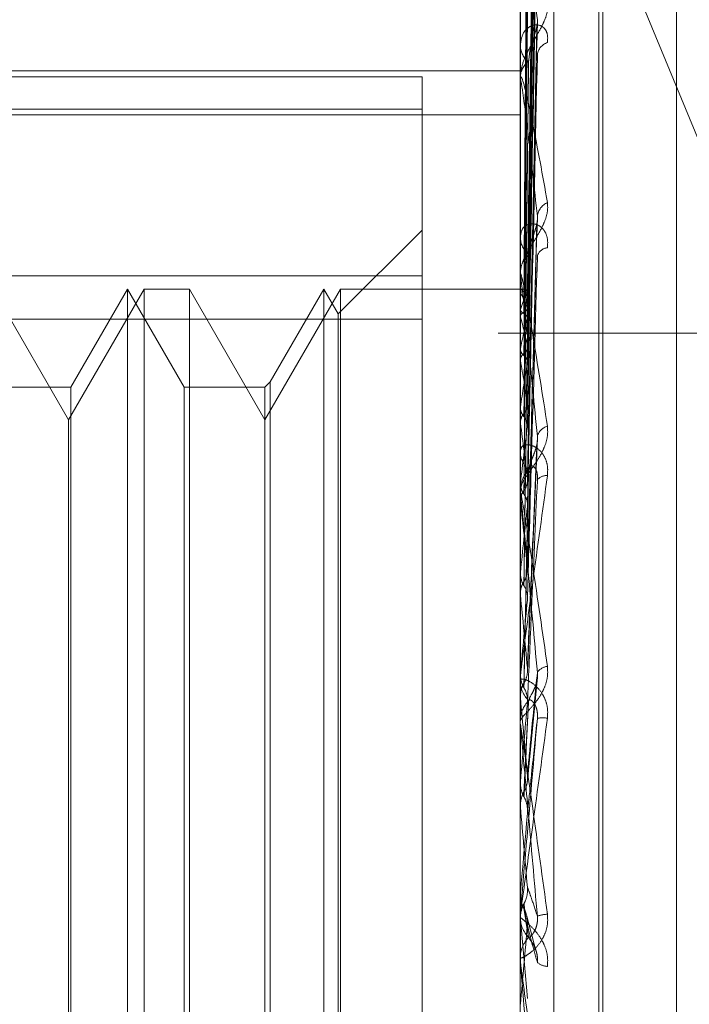
# Model space of a CAD drawing. Units: inches. Extents: x 0 to 23.4, y 0 to 16.5.
# Drawn here: x 11.5 to 11.5, y 7.3 to 7.3 of the extents above; entities that cross this region are included whole.
import ezdxf

# ---------------------------------------------------------------- set-up
doc = ezdxf.new("R2010")
doc.units = ezdxf.units.IN
doc.header["$MEASUREMENT"] = 0
doc.linetypes.add('HIDDEN', pattern=[0.07500000000000001, 0.05, -0.025])

msp = doc.modelspace()

# ---------------------------------------------------------------- linework, layer by layer
at = {"color": 7, "linetype": 'HIDDEN', "lineweight": 0}
for p, q in [((11.5195555043, 5.3453535524), (11.5195555043, 11.7099277096)), ((11.5244373225, 11.6640042674), (11.5244373225, 5.3912769946)), ((11.5256191406, 11.6640042674), (11.5256191406, 5.3912769946)), ((11.5260229345, 7.326582846), (11.5260229345, 7.2568170174)), ((11.5266355816, 7.256872283), (11.5266355816, 7.3266381116)), ((11.5274545737, 7.2663634273), (11.5274545737, 7.3145811322)), ((11.5275258586, 7.2662858928), (11.5275258586, 7.3145035976)), ((11.5261513862, 7.3011416462), (11.5263268745, 7.3137505194)), ((11.5261514589, 7.3010951186), (11.526327007, 7.3136976075)), ((11.5288711594, 7.2673174139), (11.5288711594, 7.313549611)), ((11.525518851, 7.3129591727), (11.5331811306, 7.2944154251)), ((11.52615131, 7.3008008829), (11.526326736, 7.3129604167)), ((11.5261515337, 7.3006629802), (11.5263271435, 7.3128035932)), ((11.5261512239, 7.3000851142), (11.5263265795, 7.3113558226)), ((11.5261516166, 7.2998608149), (11.5263272951, 7.3111007552)), ((11.5261511177, 7.2990201322), (11.5263263868, 7.3089946485)), ((11.5261517166, 7.2987175306), (11.5263274783, 7.3086505558)), ((11.5260249774, 7.3079990347), (11.5260249774, 7.3014776907)), ((11.5261509716, 7.2976442566), (11.526326122, 7.3059620511)), ((11.5260229345, 7.3056397952), (11.5260229345, 7.3055966087)), ((11.5117065422, 7.3051494324), (11.5260229345, 7.3051494324)), ((11.5242333855, 7.3050366448), (11.5117065422, 7.3050366448)), ((11.5242333855, 7.3050366448), (11.5242333855, 7.3014120758)), ((11.5260229345, 7.3049882727), (11.5260229345, 7.3050328039)), ((11.5260249774, 7.3049523049), (11.5260249774, 7.2975184879)), ((11.5117065422, 7.3044522585), (11.5242333855, 7.3044522585)), ((11.5117065422, 7.3043493485), (11.5260229345, 7.3043493485)), ((11.5261507374, 7.2960067991), (11.5263256986, 7.3023671894)), ((11.5242333855, 7.3022445361), (11.5227058446, 7.3007169952)), ((11.5260229345, 7.3021683998), (11.5260229345, 7.3021186547)), ((11.5242333855, 7.3014120758), (11.5117065422, 7.3014120758)), ((11.5242333855, 7.2802451554), (11.5242333855, 7.3014120758)), ((11.5260229345, 7.3014218099), (11.5260229345, 7.3014725818)), ((11.5260249774, 7.3013808281), (11.5260249774, 7.2955946735)), ((11.5177910089, 7.2987870364), (11.5164147386, 7.3011708067)), ((11.5191672793, 7.3011708067), (11.5177910089, 7.2987870364)), ((11.5188647384, 7.3011708067), (11.5178315417, 7.2993812576)), ((11.5188647384, 7.2796962183), (11.5188647384, 7.3011708067)), ((11.519897935, 7.2993812576), (11.5188647384, 7.3011708067)), ((11.5191672793, 7.2796962183), (11.5191672793, 7.3011708067)), ((11.5199938366, 7.3011708067), (11.5191672793, 7.3011708067)), ((11.5199938366, 7.3011708067), (11.5199938366, 7.2907298398)), ((11.521370107, 7.2987870364), (11.5199938366, 7.3011708067)), ((11.5227463774, 7.3011708067), (11.521370107, 7.2987870364)), ((11.5224438364, 7.3011708067), (11.5214660087, 7.2994771593)), ((11.5224438364, 7.2796962183), (11.5224438364, 7.3011708067)), ((11.5227058446, 7.3007169952), (11.5224438364, 7.3011708067)), ((11.5227463774, 7.2796962183), (11.5227463774, 7.3011708067)), ((11.5260229345, 7.3011708067), (11.5227463774, 7.3011708067)), ((11.5260935099, 7.3011705747), (11.5260229345, 7.3011710386)), ((11.5260249774, 7.3011421888), (11.5260234455, 7.3011404583)), ((11.5260249774, 7.3010969307), (11.5260234455, 7.3010996427)), ((11.5227058446, 7.2801500297), (11.5227058446, 7.3007169952)), ((11.5260249774, 7.3008004075), (11.5260234455, 7.300794297)), ((11.5260249774, 7.3006662688), (11.5260234455, 7.3006733253)), ((11.5117065422, 7.3006218696), (11.5242333855, 7.3006218696)), ((11.5313009588, 7.3003679037), (11.5256191406, 7.3003679037)), ((11.5260249774, 7.3000839396), (11.5260234455, 7.30007367)), ((11.5260249774, 7.2998657685), (11.5260234455, 7.2998769145)), ((11.5214660087, 7.2994771593), (11.521370107, 7.2993812576)), ((11.5214660087, 7.2994771593), (11.5214660087, 7.2813933104)), ((11.5178315417, 7.2993812576), (11.5163188369, 7.2993812576)), ((11.5178315417, 7.2993812576), (11.5178315417, 7.2814891755)), ((11.519897935, 7.2814857673), (11.519897935, 7.2993812576)), ((11.521370107, 7.2993812576), (11.519897935, 7.2993812576)), ((11.521370107, 7.2993812576), (11.521370107, 7.2814891755)), ((11.5260249774, 7.2990186801), (11.5260234455, 7.2990046225)), ((11.5177910089, 7.2906640527), (11.5177910089, 7.2987870364)), ((11.5260249774, 7.2987243618), (11.5260234455, 7.2987391944)), ((11.5261538929, 7.2942078531), (11.526336721, 7.2984543338)), ((11.5260229345, 7.2982728751), (11.5260229345, 7.2982183691)), ((11.5260249774, 7.2976431303), (11.5260234455, 7.2976257928)), ((11.5260229345, 7.2974582014), (11.5260229345, 7.297513379)), ((11.5260249774, 7.2972833023), (11.5260234455, 7.2973012854)), ((11.5260249774, 7.2974136868), (11.5260249774, 7.2937195069)), ((11.5260249774, 7.2960070061), (11.5260234455, 7.2959870153)), ((11.5260249774, 7.2955946735), (11.5260234455, 7.2956151572)), ((11.5260249774, 7.294891258), (11.5260249774, 7.2941694413)), ((11.5260229345, 7.2940940153), (11.5260229345, 7.2940367186)), ((11.5260249774, 7.2941694413), (11.5260234455, 7.2941475198)), ((11.5260249774, 7.2941401875), (11.5260249774, 7.2933034002)), ((11.5261521674, 7.2922107698), (11.5263344948, 7.2940972136)), ((11.5260229345, 7.2937644614), (11.5260230564, 7.2937535858)), ((11.5260234455, 7.2937417508), (11.5260229345, 7.2937417296)), ((11.5260249774, 7.2937195069), (11.5260234455, 7.2937417508)), ((11.5260229345, 7.2932407024), (11.5260229345, 7.2932982913)), ((11.5260249774, 7.2931942639), (11.5260249774, 7.2917255759)), ((11.5260249774, 7.2921968503), (11.5260234455, 7.2921737904)), ((11.5260249774, 7.2922170899), (11.5260249774, 7.2921968503)), ((11.5260229345, 7.2917721893), (11.5260230564, 7.2917608371)), ((11.5260234455, 7.2917487761), (11.5260229345, 7.291748754)), ((11.5260249774, 7.2917255759), (11.5260234455, 7.2917487761)), ((11.5177910089, 7.2820799885), (11.5177910089, 7.2906640527)), ((11.5199938366, 7.2907298398), (11.5199938366, 7.2796962183)), ((11.5260229345, 7.2901371851), (11.5260234455, 7.2901371628)), ((11.5260229511, 7.2900444609), (11.5260230564, 7.2901251525)), ((11.5260249774, 7.2901605277), (11.5260234455, 7.2901371628)), ((11.5260249774, 7.2898296285), (11.5260249774, 7.2901605277)), ((11.5260229345, 7.2897828555), (11.5260229345, 7.2897248388)), ((11.5260229345, 7.2897315339), (11.5260230564, 7.2897201154)), ((11.5260229345, 7.2897082421), (11.5260234455, 7.2897082644)), ((11.5260249774, 7.2896849463), (11.5260234455, 7.2897082644)), ((11.5263073419, 7.2891172624), (11.5261413499, 7.2897400162)), ((11.5260249774, 7.2888750602), (11.5260249774, 7.2896849463)), ((11.5260249774, 7.2896849463), (11.5261522574, 7.2882404089)), ((11.5260229345, 7.2889217441), (11.5260229345, 7.2889796631))]:
    msp.add_line(p, q, dxfattribs=at)
at = {"color": 7, "linetype": 'HIDDEN', "lineweight": 0, "flags": 128}
msp.add_lwpolyline([(11.5261522574, 7.2916176331), (11.5261364306, 7.2914361452), (11.5261205708, 7.2912543655), (11.5261046826, 7.2910723471), (11.5260887706, 7.2908901428), (11.5260728394, 7.2907078057), (11.5260568938, 7.2905253887), (11.5260409382, 7.2903429451), (11.5260249774, 7.2901605277)], dxfattribs=at)
at = {"color": 7, "linetype": 'HIDDEN', "lineweight": 0}
for centre, radius, start, end in [((11.5263801187, 7.3056095807), 0.0003574196486523, 182.0799099329, 234.8620630985), ((11.5265940479, 7.3054117027), 0.0002620794587501, 107.0800794149, 173.1962897106), ((11.5263904238, 7.3050208441), 0.0003676838196534, 125.9802991279, 178.1359833671), ((11.5263409108, 7.3049882915), 0.0003179763500678, 180.0033816084, 186.4983045743), ((11.5266461184, 7.3024607684), 0.0003150621907505, 114.1788954326, 172.4135805341), ((11.5264535197, 7.3021253255), 0.0004306368643409, 180.8875809415, 229.5985239827), ((11.5265343598, 7.3017159734), 0.0002080708848363, 94.7656931613, 164.5436976831), ((11.5264625359, 7.3014665664), 0.0004396425838656, 130.9477881724, 179.2160306107), ((11.5264351972, 7.3014218193), 0.000412262721051, 180.0013030664, 185.7063328791), ((11.5260922916, 7.3010746048), 9.5387633019e-05, 51.0491171602, 134.8853923616), ((11.5251647692, 7.3005259018), 0.0010324883263713, 16.978218408, 33.5772576983), ((11.5271675994, 7.3004555026), 0.0011935427912975, 148.2874411246, 163.2033530259), ((11.5194428954, 7.2988199713), 0.0068361259657118, 11.0510581576, 15.6689977918), ((11.533627334, 7.2986076176), 0.0077443754791389, 164.8459627114, 169.0103591889), ((11.5041783681, 7.2959124362), 0.0222014228214628, 8.209968502, 10.2571658686), ((11.5512543665, 7.2953818001), 0.025490173996011, 169.9894962731, 171.797175754), ((11.47438021, 7.291653031), 0.052126631557271, 6.6867327379, 7.7965997951), ((11.587509841, 7.2904177557), 0.0619079517377527, 172.3543690959, 173.2976440454), ((11.526581604, 7.2984207558), 0.0002567291633841, 104.5578891919, 164.835863888), ((11.5265129959, 7.2982210533), 0.0004900687660054, 180.3138193864, 226.2985282492), ((11.5265194316, 7.2975110843), 0.0004965024032961, 134.0200766059, 179.7351954969), ((11.5264919819, 7.2975750665), 0.0001957035668937, 82.6338506936, 143.9205884952), ((11.5265090089, 7.2974582049), 0.0004860743834104, 180.0004147439, 185.2549123791), ((11.4231697228, 7.2856291655), 0.1035133919112595, 5.80515788, 6.4643964973), ((11.6558306497, 7.2827474016), 0.1304811467365033, 173.641157996, 174.1674863706), ((11.3358536979, 7.2766435822), 0.1911132109769621, 5.292155413, 5.6908935816), ((11.7947876757, 7.2691079888), 0.2699286282912874, 174.3892459318, 174.6727159853), ((11.5265353024, 7.2940549338), 0.0002383978461176, 94.3854607668, 147.690894584), ((11.5265500265, 7.2940372523), 0.000527092298642, 180.0580140222, 224.5510335324), ((11.5265529597, 7.2932979192), 0.0005300252914907, 135.5790142194, 179.9597710177), ((11.1620566576, 7.2602847149), 0.3655007840997666, 5.0257322206, 5.248564109), ((12.2226445373, 7.2304223877), 0.6993531978757972, 174.8156988813, 174.9324106046), ((11.5264355411, 7.2927158697), 0.0006392071509341, 82.6718664173, 99.1573159873), ((11.5265517713, 7.2932407029), 0.0005288367712313, 180.0000577542, 185.0378322724), ((10.5295643353, 7.2039121546), 1.000322452139332, 4.9524580461, 5.0361991076), ((11.5265593064, 7.2897248654), 0.0005363718757425, 180.0028420157, 224.1434685561), ((11.5265502937, 7.2891097175), 0.0006676556081072, 92.8520517658, 108.919446158), ((10.97753278, 7.3372522564), 0.5506871041404546, 354.8827389751, 355.0334223762), ((11.5265583167, 7.288979583), 0.0005353822476209, 135.8136030702, 179.9914248542), ((11.5265573581, 7.2889217443), 0.000534423569194, 180.0000172877, 185.0114137618), ((11.5265251437, 7.28911167), 0.0002866313563924, 228.1247277892, 268.3865175755)]:
    msp.add_arc(centre, radius, start, end, dxfattribs=at)
for points, knots in [([(11.52615225742943, 7.301148786347143), (11.52615723352942, 7.301505387580464), (11.52618211406393, 7.303288396225405), (11.52624191544376, 7.307497706867021), (11.52629829960552, 7.311348759492641), (11.52633381401452, 7.313774402682409)], [0, 0, 0, 0, 0.0846963374237185, 0.4234822757479494, 0.9999999999999999, 0.9999999999999999, 0.9999999999999999, 0.9999999999999999]), ([(11.52615225742943, 7.30108289803219), (11.52615723352942, 7.301438764864811), (11.52618211406393, 7.303218101501145), (11.52624191544376, 7.307421050632979), (11.52629829960552, 7.31126991136903), (11.52633381401452, 7.313694173964318)], [0, 0, 0, 0, 0.084696337423786, 0.4234822757476537, 1, 1, 1, 1]), ([(11.52608863253895, 7.301126376098479), (11.52609112121055, 7.301482599919442), (11.52610356457129, 7.303263719418859), (11.52613185469547, 7.30724179816613), (11.52615834008427, 7.310862953274014), (11.52617440691886, 7.313059655031069)], [0, 0, 0, 0, 0.0895371415802851, 0.447685807086706, 0.9999999999999999, 0.9999999999999999, 0.9999999999999999, 0.9999999999999999]), ([(11.52608863253895, 7.301118168996776), (11.52609112121055, 7.301474505315333), (11.52610356457129, 7.303256187302852), (11.52613185469547, 7.307236351150528), (11.52615834008427, 7.310860811513416), (11.52617440691886, 7.313059518337711)], [0, 0, 0, 0, 0.0895371415803284, 0.4476858070868979, 1, 1, 1, 1]), ([(11.52615225742943, 7.300827396745952), (11.52615723352942, 7.301171843882285), (11.52618211406393, 7.302894081957818), (11.52624191544376, 7.306957618655375), (11.52629829960552, 7.310671676094855), (11.52633381401452, 7.313011030814278)], [0, 0, 0, 0, 0.0846963374233972, 0.4234822757476824, 0.9999999999999999, 0.9999999999999999, 0.9999999999999999, 0.9999999999999999]), ([(11.52615225742943, 7.300632113176462), (11.52615723352942, 7.300974383653849), (11.52618211406392, 7.302685738419524), (11.52624191544376, 7.306730420509274), (11.52629829960553, 7.310437981500645), (11.52633381401452, 7.312773244334899)], [0, 0, 0, 0, 0.0846963374236519, 0.4234822757478301, 0.9999999999999999, 0.9999999999999999, 0.9999999999999999, 0.9999999999999999]), ([(11.52608863253895, 7.300748115248809), (11.52609112121055, 7.301091351715154), (11.52610356457129, 7.3028075344271), (11.52613185469547, 7.306639749943256), (11.52615834008427, 7.310126721815709), (11.52617440691886, 7.312242023980573)], [0, 0, 0, 0, 0.0895371415800371, 0.4476858070865222, 0.9999999999999999, 0.9999999999999999, 0.9999999999999999, 0.9999999999999999]), ([(11.52608863253895, 7.300723790569741), (11.52609112121055, 7.301067360462914), (11.52610356457129, 7.302785210309375), (11.52613185469547, 7.306623605765791), (11.52615834008427, 7.310120373942733), (11.52617440691886, 7.312241618840965)], [0, 0, 0, 0, 0.0895371415801778, 0.4476858070867365, 1, 1, 1, 1]), ([(11.52615225742943, 7.300130345086171), (11.52615723352942, 7.300450188908561), (11.52618211406393, 7.302049410243382), (11.52624191544376, 7.305820306193206), (11.52629829960553, 7.309263132733797), (11.52633381401452, 7.311431648608179)], [0, 0, 0, 0, 0.0846963374236463, 0.4234822757476396, 1, 1, 1, 1]), ([(11.52615225742943, 7.299812724319155), (11.52615723352942, 7.30012902789448), (11.52618211406393, 7.301710547969375), (11.52624191544376, 7.305450777667994), (11.52629829960552, 7.308883038000505), (11.52633381401452, 7.311044898590434)], [0, 0, 0, 0, 0.0846963374235253, 0.4234822757476571, 1, 1, 1, 1]), ([(11.52608863253895, 7.299997057780428), (11.52609112121055, 7.300314901431968), (11.52610356457129, 7.301904120041765), (11.52613185469547, 7.305451966073305), (11.52615834008428, 7.308678726461639), (11.52617440691886, 7.310636176502709)], [0, 0, 0, 0, 0.0895371415801137, 0.4476858070867071, 1, 1, 1, 1]), ([(11.52608863253895, 7.299957494681271), (11.52609112121055, 7.300275880637961), (11.52610356457129, 7.301867810774103), (11.52613185469547, 7.305425708226613), (11.52615834008427, 7.308668401904953), (11.52617440691886, 7.310635517559648)], [0, 0, 0, 0, 0.089537141580106, 0.4476858070866755, 1, 1, 1, 1]), ([(11.52615225742943, 7.299082824630936), (11.52615723352942, 7.299366505150297), (11.52618211406393, 7.300784909718647), (11.52624191544376, 7.304126874916109), (11.52629829960553, 7.307174037836446), (11.52633381401452, 7.30909333905208)], [0, 0, 0, 0, 0.0846963374236143, 0.4234822757480583, 1, 1, 1, 1]), ([(11.52615225742943, 7.298654346308465), (11.52615723352941, 7.298933250946392), (11.52618211406393, 7.300327776074392), (11.52624191544376, 7.303628371735509), (11.52629829960552, 7.30666128057807), (11.52633381401452, 7.308571603649274)], [0, 0, 0, 0, 0.0846963374234624, 0.4234822757476449, 1, 1, 1, 1]), ([(11.52608863253895, 7.298900348867096), (11.52609112121055, 7.29918131200613), (11.52610356457129, 7.300586128012552), (11.52613185469547, 7.303721376160078), (11.52615834008427, 7.306571301536618), (11.52617440691886, 7.308300152109322)], [0, 0, 0, 0, 0.0895371415799866, 0.4476858070867699, 1, 1, 1, 1]), ([(11.52608863253895, 7.298846977261338), (11.52609112121054, 7.299128671983522), (11.52610356457129, 7.300537145906487), (11.52613185469547, 7.303685953671156), (11.52615834008427, 7.306557373452597), (11.52617440691886, 7.308299263178724)], [0, 0, 0, 0, 0.0895371415802556, 0.447685807086907, 1, 1, 1, 1]), ([(11.52633381401452, 7.306080614745751), (11.5262779659945, 7.3065042479431), (11.5261842651725, 7.307215012242476), (11.52608271150814, 7.307848242742077), (11.52603687969498, 7.308034557779609), (11.5260279500045, 7.308037149167559), (11.52602537359365, 7.308023328946462), (11.52602509903719, 7.308006492180738), (11.52602497742757, 7.307999034652043)], [0, 0, 0, 0, 0.5273188798735851, 0.884726306974217, 0.9590362595947924, 0.9800473728097918, 0.9911623590747352, 1, 1, 1, 1]), ([(11.52651707303438, 7.306382054068818), (11.52652106516962, 7.306333755401819), (11.52652557146526, 7.306279236188539), (11.52650048707277, 7.306160557803311), (11.52647071358264, 7.306079207442187), (11.52639966988063, 7.305928791789134), (11.52629685590907, 7.305750240550346), (11.52615646595233, 7.30550630718517), (11.52604562598759, 7.305257444903418), (11.52603059570512, 7.305108648258451), (11.52602293449527, 7.305032803887266)], [0, 0, 0, 0, 0.119446100959122, 0.1348299623654807, 0.2536738278697234, 0.2817546550335095, 0.4371652095511663, 0.610933693528819, 0.8016857882103697, 1, 1, 1, 1]), ([(11.52615225742943, 7.297722695498789), (11.52615723352942, 7.297959959762029), (11.52618211406393, 7.299146282727188), (11.52624191544376, 7.301938529842658), (11.52629829960552, 7.304479896735488), (11.52633381401452, 7.306080614745751)], [0, 0, 0, 0, 0.0846963374233553, 0.4234822757478393, 0.9999999999999999, 0.9999999999999999, 0.9999999999999999, 0.9999999999999999]), ([(11.52632551588915, 7.305962109284341), (11.52633015420696, 7.305988706032216), (11.52633802668895, 7.306033847919275), (11.52633504071073, 7.306066996629842), (11.52633381401452, 7.30608061474577)], [0, 0, 0, 0, 0.5891811266314884, 1, 1, 1, 1]), ([(11.52651707303439, 7.305662223228547), (11.52652106516963, 7.305716664267409), (11.52652557146527, 7.305778116949093), (11.52650048707277, 7.305870139817617), (11.52647071358264, 7.305917330156404), (11.52639966988063, 7.305974696435172), (11.52629685590908, 7.306000530351519), (11.52615646595233, 7.305944162593951), (11.52604562598759, 7.305806988378158), (11.52603059570512, 7.305667638103829), (11.52602293449527, 7.305596608720518)], [0, 0, 0, 0, 0.1194461009605313, 0.1348299623661623, 0.2536738278701286, 0.2817546550331823, 0.4371652095503763, 0.6109336935283134, 0.8016857882132996, 0.9999999999999999, 0.9999999999999999, 0.9999999999999999, 0.9999999999999999]), ([(11.52617440691888, 7.305318380808458), (11.52618321489132, 7.305409807493186), (11.52619520725029, 7.305534288084973), (11.52625786221803, 7.305730702450287), (11.52629629247584, 7.30584980525968), (11.52632156595933, 7.305931658308729), (11.52632528022655, 7.305960292503648), (11.52632551588915, 7.305962109284341)], [0, 0, 0, 0, 0.5047335682517972, 0.6872122013127626, 0.8712596396908888, 0.9918316892896273, 1, 1, 1, 1]), ([(11.52615225742943, 7.297198845943825), (11.52615723352941, 7.297430271304064), (11.52618211406392, 7.298587399713642), (11.52624191544376, 7.301329069210435), (11.52629829960553, 7.303853009335316), (11.52633381401452, 7.305442750834711)], [0, 0, 0, 0, 0.08469633742352, 0.4234822757477451, 1, 1, 1, 1]), ([(11.52608863253895, 7.297497626426393), (11.52609112121055, 7.297731554313039), (11.52610356457129, 7.298901194005396), (11.52613185469547, 7.301510528232048), (11.52615834008427, 7.303880614868271), (11.52617440691886, 7.305318380808435)], [0, 0, 0, 0, 0.0895371415801359, 0.4476858070867127, 1, 1, 1, 1]), ([(11.52608863253895, 7.297432375302922), (11.52609112121054, 7.29766719760939), (11.52610356457129, 7.298841309401856), (11.52613185469547, 7.30146722136194), (11.52615834008427, 7.30386358665417), (11.52617440691886, 7.305317294018578)], [0, 0, 0, 0, 0.0895371415804528, 0.4476858070866304, 1, 1, 1, 1]), ([(11.52602293449527, 7.304988272703942), (11.52602311611015, 7.304998163313488), (11.52602350834981, 7.305019524388654), (11.52602732462709, 7.305040229725136), (11.52604059582137, 7.305046103992798), (11.52611171266843, 7.304849593124763), (11.52627716101616, 7.304082818653587), (11.52642782183274, 7.303244694068503), (11.52651707303439, 7.302748190544577)], [0, 0, 0, 0, 0.0132216410968315, 0.0285552137111812, 0.0542426430597914, 0.1337588501400425, 0.4868402727607551, 1, 1, 1, 1]), ([(11.52633381401452, 7.302502363395194), (11.5262779659945, 7.303008831704824), (11.5261842651725, 7.303858575293154), (11.52608271150814, 7.304666168149109), (11.52603687969498, 7.304948393978891), (11.5260279500045, 7.304975508179254), (11.52602537359365, 7.304971285380152), (11.52602509903719, 7.304958131249633), (11.52602497742757, 7.304952304874934)], [0, 0, 0, 0, 0.5273188798750351, 0.8847263069752616, 0.9590362595955346, 0.9800473728100658, 0.9911623590747921, 1, 1, 1, 1]), ([(11.52602305644721, 7.301102444974462), (11.52602303580063, 7.301458102254022), (11.52602296723741, 7.302639169630976), (11.52602293515702, 7.303856079725819), (11.52602293452168, 7.304717330585231), (11.52602293449527, 7.304753139895013)], [0, 0, 0, 0, 0.292270927885506, 0.970573858582868, 1, 1, 1, 1]), ([(11.52602305644721, 7.301140989855752), (11.5260230353615, 7.301497807429882), (11.52602296537272, 7.302682174817503), (11.5260229472899, 7.303866514867891), (11.52602293465494, 7.304694045580113)], [0, 0, 0, 0, 0.3012727113709641, 1, 1, 1, 1]), ([(11.52602305644722, 7.300678297074971), (11.52602303580063, 7.301019939794505), (11.52602296723741, 7.302154467593595), (11.52602293515702, 7.30332348488885), (11.52602293452168, 7.304150854315917), (11.52602293449527, 7.304185254894799)], [0, 0, 0, 0, 0.2922709278857242, 0.9705738585747877, 0.9999999999999999, 0.9999999999999999, 0.9999999999999999, 0.9999999999999999]), ([(11.52602305644721, 7.300792538606411), (11.5260230353615, 7.301137620321884), (11.52602296537272, 7.302283033439029), (11.5260229472899, 7.30342835374505), (11.52602293465494, 7.304228620297057)], [0, 0, 0, 0, 0.3012727113979713, 1, 1, 1, 1]), ([(11.52602305644721, 7.300069685162467), (11.5260230353615, 7.300390558866983), (11.52602296537272, 7.301455619499007), (11.5260229472899, 7.302520525200449), (11.52602293465494, 7.303264603873731)], [0, 0, 0, 0, 0.3012727114953356, 1, 1, 1, 1]), ([(11.52602305644722, 7.299883875967476), (11.52602303580063, 7.300199156268934), (11.52602296723741, 7.301246139699457), (11.52602293515702, 7.302325012864937), (11.52602293452168, 7.303088597572217), (11.52602293449527, 7.303120346093603)], [0, 0, 0, 0, 0.2922709278859157, 0.9705738585814705, 1, 1, 1, 1]), ([(11.52651707303439, 7.302748190544577), (11.52652106516962, 7.302691669932027), (11.52652557146526, 7.30262786984143), (11.52650048707277, 7.30249697086502), (11.52647071358264, 7.302410281504116), (11.52639966988063, 7.302255708620108), (11.52629685590908, 7.302080303076941), (11.52615646595232, 7.301858192752548), (11.52604562598759, 7.30164682668175), (11.52603059570512, 7.301531411179856), (11.52602293449527, 7.301472581787784)], [0, 0, 0, 0, 0.1194461009591267, 0.1348299623644184, 0.2536738278690935, 0.2817546550325289, 0.4371652095507728, 0.6109336935275067, 0.8016857882112233, 1, 1, 1, 1]), ([(11.52615225742943, 7.296099116300346), (11.52615723352942, 7.296281388958806), (11.52618211406393, 7.297192753517878), (11.52624191544376, 7.299334363465478), (11.52629829960553, 7.301278082709826), (11.52633381401452, 7.302502363395194)], [0, 0, 0, 0, 0.0846963374234045, 0.423482275747879, 1, 1, 1, 1]), ([(11.52632525847877, 7.302367236345739), (11.52633002770878, 7.302396516152578), (11.52633804010003, 7.302445706748912), (11.52633503171367, 7.302486038417869), (11.52633381401452, 7.30250236339521)], [0, 0, 0, 0, 0.5952317926984046, 1, 1, 1, 1]), ([(11.52651707303439, 7.301923324986912), (11.52652106516963, 7.301984535430094), (11.52652557146527, 7.30205362937024), (11.52650048707277, 7.302164176296736), (11.52647071358264, 7.302224783759169), (11.52639966988064, 7.302308311480864), (11.52629685590907, 7.302367114123186), (11.52615646595233, 7.302359938198471), (11.52604562598759, 7.30227655725092), (11.52603059570512, 7.302171966494718), (11.52602293449527, 7.302118654673488)], [0, 0, 0, 0, 0.1194461009605604, 0.1348299623638784, 0.2536738278683898, 0.2817546550328319, 0.4371652095483344, 0.6109336935297578, 0.8016857882109534, 1, 1, 1, 1]), ([(11.52617440691888, 7.301798631583829), (11.52618320845557, 7.301870210618271), (11.52619519205204, 7.30196766794808), (11.52625788128741, 7.302141009659347), (11.52629622879111, 7.302254160860656), (11.52632142568373, 7.302335282207363), (11.52632510352419, 7.302365944484325), (11.52632525847877, 7.302367236345739)], [0, 0, 0, 0, 0.5061837512746631, 0.6891866756341661, 0.87376291274027, 0.994681385786707, 0.9999999999999999, 0.9999999999999999, 0.9999999999999999, 0.9999999999999999]), ([(11.52602305644721, 7.29899855533076), (11.5260230353615, 7.299283623812611), (11.52602296537272, 7.300229837894464), (11.5260229472899, 7.301175840525879), (11.52602293465494, 7.301836838379688)], [0, 0, 0, 0, 0.3012727112375688, 1, 1, 1, 1]), ([(11.52608863253895, 7.295839588502083), (11.52609112121055, 7.296018026373019), (11.52610356457129, 7.296910215925364), (11.52613185469547, 7.298899328093646), (11.52615834008427, 7.300703914883321), (11.52617440691886, 7.301798631583805)], [0, 0, 0, 0, 0.0895371415802257, 0.4476858070865734, 1, 1, 1, 1]), ([(11.52608863253895, 7.295764816206512), (11.52609112121054, 7.295944279007287), (11.52610356457129, 7.296841593209964), (11.52613185469547, 7.298849702065453), (11.52615834008427, 7.300684401983152), (11.52617440691886, 7.301797386214098)], [0, 0, 0, 0, 0.0895371415805601, 0.4476858070866527, 1, 1, 1, 1]), ([(11.52615225742943, 7.295498828800687), (11.52615723352941, 7.295674410567743), (11.52618211406392, 7.296552320623298), (11.52624191544376, 7.298635972876823), (11.52629829960553, 7.300559722511841), (11.52633381401452, 7.301771425039601)], [0, 0, 0, 0, 0.0846963374236047, 0.4234822757480763, 1, 1, 1, 1]), ([(11.52602305644722, 7.298747894100648), (11.52602303580063, 7.299025416932493), (11.52602296723741, 7.299947015285413), (11.52602293515702, 7.300896751033526), (11.52602293452168, 7.301568953080581), (11.52602293449527, 7.301596902070223)], [0, 0, 0, 0, 0.2922709278859954, 0.9705738585705054, 1, 1, 1, 1]), ([(11.52602293449527, 7.301421809908065), (11.52602311611015, 7.30142889028269), (11.5260235083498, 7.301444182000947), (11.52602732462709, 7.301451731189693), (11.52604059582136, 7.301428027610493), (11.52611171266843, 7.301128426295499), (11.52627716101616, 7.300194947148171), (11.52642782183274, 7.299236829607922), (11.52651707303439, 7.298669242469287)], [0, 0, 0, 0, 0.0132216410978225, 0.0285552137116741, 0.0542426430601029, 0.133758850140814, 0.486840272761426, 1, 1, 1, 1]), ([(11.52633381401452, 7.298487912327261), (11.5262779659945, 7.299058910664881), (11.5261842651725, 7.300016921594915), (11.52608271150814, 7.300969688297186), (11.52603687969498, 7.301337624542445), (11.5260279500045, 7.301388281577359), (11.52602537359365, 7.30139380882322), (11.52602509903719, 7.301384812752454), (11.52602497742757, 7.301380828112115)], [0, 0, 0, 0, 0.5273188798739873, 0.8847263069764713, 0.9590362595974037, 0.980047372812666, 0.9911623590761555, 1, 1, 1, 1]), ([(11.52602305644721, 7.301102444974462), (11.5260288509063, 7.301108477908909), (11.52603764838479, 7.301117637454317), (11.52607565796738, 7.301124152267056), (11.52608863253895, 7.301126376098479)], [0, 0, 0, 0, 0.6586499852839736, 1, 1, 1, 1]), ([(11.52608863253895, 7.301126376098479), (11.52609837492692, 7.301127976768051), (11.52613486081059, 7.301133971380863), (11.52615720420754, 7.301141913424935), (11.52615331930784, 7.301147311001458), (11.52615225742943, 7.301148786347143)], [0, 0, 0, 0, 0.2093091831999709, 0.7838766564421389, 1, 1, 1, 1]), ([(11.52608863253895, 7.301118168996775), (11.52609837492692, 7.301116045588081), (11.52613486081059, 7.301108093282875), (11.52615720420754, 7.301096003682423), (11.52615331930784, 7.301085711299086), (11.52615225742943, 7.30108289803219)], [0, 0, 0, 0, 0.2093091831948619, 0.7838766564351434, 0.9999999999999999, 0.9999999999999999, 0.9999999999999999, 0.9999999999999999]), ([(11.52602305644721, 7.300792538606411), (11.5260288509063, 7.300777206660404), (11.52603764838479, 7.30075392882491), (11.52607565796738, 7.300731460226231), (11.52608863253895, 7.300723790569741)], [0, 0, 0, 0, 0.6586499852896159, 1, 1, 1, 1]), ([(11.52602305644722, 7.30067829707497), (11.5260288509063, 7.300694879972648), (11.52603764838479, 7.300720057074367), (11.52607565796738, 7.300740974936324), (11.52608863253895, 7.300748115248809)], [0, 0, 0, 0, 0.6586499852917111, 1, 1, 1, 1]), ([(11.52608863253895, 7.300748115248811), (11.52609837492692, 7.300753382144277), (11.52613486081059, 7.300773107014178), (11.52615720420754, 7.300800793656622), (11.52615331930785, 7.300821686110523), (11.52615225742943, 7.300827396745952)], [0, 0, 0, 0, 0.2093091832084539, 0.7838766564223943, 1, 1, 1, 1]), ([(11.52608863253895, 7.300723790569741), (11.52609837492692, 7.300718019828304), (11.52613486081059, 7.300696408022111), (11.52615720420754, 7.300664723726781), (11.52615331930784, 7.300639113377143), (11.52615225742943, 7.300632113176462)], [0, 0, 0, 0, 0.2093091832035162, 0.7838766564370238, 1, 1, 1, 1]), ([(11.52608863253895, 7.299997057780428), (11.52609837492692, 7.300005800542465), (11.52613486081059, 7.300038542761265), (11.52615720420754, 7.300084973334681), (11.52615331930785, 7.300120605558241), (11.52615225742943, 7.300130345086171)], [0, 0, 0, 0, 0.2093091832041014, 0.7838766564216337, 1, 1, 1, 1]), ([(11.52602305644721, 7.297617862534208), (11.5260230353615, 7.297856822675723), (11.52602296537272, 7.298649991563788), (11.5260229472899, 7.299442900123913), (11.52602293465494, 7.299996926972229)], [0, 0, 0, 0, 0.3012727114117094, 1, 1, 1, 1]), ([(11.52602305644721, 7.300069685162467), (11.5260288509063, 7.300044310481677), (11.52603764838479, 7.300005785193044), (11.52607565796737, 7.299969783768178), (11.52608863253895, 7.299957494681271)], [0, 0, 0, 0, 0.6586499852795775, 1, 1, 1, 1]), ([(11.52602305644722, 7.299883875967476), (11.5260288509063, 7.299910409479254), (11.52603764838479, 7.29995069417123), (11.52607565796738, 7.299985259056375), (11.52608863253895, 7.299997057780428)], [0, 0, 0, 0, 0.658649985290444, 1, 1, 1, 1]), ([(11.52608863253895, 7.299957494681271), (11.52609837492692, 7.299948285176724), (11.52613486081059, 7.299913794976526), (11.52615720420754, 7.299863661139313), (11.52615331930784, 7.29982365844813), (11.52615225742943, 7.299812724319155)], [0, 0, 0, 0, 0.2093091831969849, 0.7838766564497663, 1, 1, 1, 1]), ([(11.52602305644721, 7.297311408818927), (11.52602303580063, 7.297541143782841), (11.52602296723741, 7.29830404809217), (11.52602293515702, 7.299090320501427), (11.52602293452168, 7.299646844752107), (11.52602293449527, 7.299669984060569)], [0, 0, 0, 0, 0.2922709278868203, 0.9705738585745285, 1, 1, 1, 1]), ([(11.52608863253895, 7.298900348867096), (11.52609837492692, 7.298912251509504), (11.52613486081059, 7.29895682768811), (11.52615720420754, 7.299020324070604), (11.52615331930784, 7.299069408222421), (11.52615225742943, 7.299082824630936)], [0, 0, 0, 0, 0.2093091832014873, 0.7838766564332423, 1, 1, 1, 1]), ([(11.52602305644721, 7.29899855533076), (11.52602885090629, 7.298964055022264), (11.52603764838479, 7.298911674684806), (11.52607565796737, 7.298863441619044), (11.52608863253895, 7.298846977261338)], [0, 0, 0, 0, 0.6586499853000893, 1, 1, 1, 1]), ([(11.52602305644722, 7.298747894100648), (11.5260288509063, 7.298783419236277), (11.52603764838479, 7.298837355524782), (11.52607565796738, 7.298884318168106), (11.52608863253895, 7.298900348867096)], [0, 0, 0, 0, 0.6586499852886389, 1, 1, 1, 1]), ([(11.52608863253895, 7.298846977261338), (11.52609837492692, 7.298834661849169), (11.52613486081059, 7.298788539820664), (11.52615720420754, 7.29872176840906), (11.52615331930784, 7.298668819177824), (11.52615225742943, 7.298654346308465)], [0, 0, 0, 0, 0.2093091831995658, 0.7838766564230779, 1, 1, 1, 1]), ([(11.52651707303439, 7.298669242469287), (11.52652106516963, 7.298606542713394), (11.52652557146526, 7.298535767646989), (11.52650048707277, 7.298397379109434), (11.52647071358264, 7.29830848392813), (11.52639966988063, 7.29815534047993), (11.52629685590908, 7.297989420245732), (11.52615646595232, 7.297797160607955), (11.52604562598759, 7.297630930068606), (11.52603059570512, 7.29755306712674), (11.52602293449527, 7.297513378961287)], [0, 0, 0, 0, 0.119446100962184, 0.1348299623662551, 0.2536738278713063, 0.2817546550359516, 0.4371652095522901, 0.6109336935292802, 0.8016857882151297, 1, 1, 1, 1]), ([(11.52651707303439, 7.297769154984653), (11.52652106516962, 7.297834922527255), (11.52652557146526, 7.297909160490844), (11.52650048707277, 7.298034236021349), (11.52647071358264, 7.298106070095834), (11.52639966988063, 7.29821274035096), (11.52629685590908, 7.298302386438555), (11.52615646595233, 7.298344661703316), (11.52604562598759, 7.29831808762869), (11.52603059570512, 7.298252036573053), (11.52602293449527, 7.29821836914203)], [0, 0, 0, 0, 0.1194461009595799, 0.1348299623666735, 0.253673827870281, 0.2817546550325228, 0.4371652095506682, 0.6109336935284833, 0.8016857882117903, 1, 1, 1, 1]), ([(11.52615225742943, 7.294270767418036), (11.52615723352942, 7.294391460662931), (11.52618211406393, 7.294994927726215), (11.52624191544376, 7.29640849714252), (11.52629829960553, 7.297684317660589), (11.52633381401452, 7.298487912327261)], [0, 0, 0, 0, 0.0846963374231277, 0.4234822757477053, 1, 1, 1, 1]), ([(11.52617440691888, 7.297868117343045), (11.52618338023808, 7.297917282261688), (11.52619559772238, 7.297984221998002), (11.52625737228924, 7.298128116415607), (11.52629792865831, 7.298231491151313), (11.52632685970531, 7.298338235414805), (11.5263377543626, 7.298422796091823), (11.5263349277657, 7.298469507028495), (11.52633381401452, 7.29848791232727)], [0, 0, 0, 0, 0.4235571565794649, 0.5766877106305477, 0.7311347586954909, 0.8323151788317077, 0.9339279095279779, 1, 1, 1, 1]), ([(11.52602305644721, 7.295977508607844), (11.5260230353615, 7.296161723766901), (11.52602296537272, 7.296773180271448), (11.5260229472899, 7.297384336979505), (11.52602293465494, 7.297811368849007)], [0, 0, 0, 0, 0.301272711446691, 1, 1, 1, 1]), ([(11.52608863253895, 7.293986160904728), (11.52609112121055, 7.294102659550386), (11.52610356457129, 7.294685152907722), (11.52613185469547, 7.295982151321271), (11.52615834008427, 7.297156015796024), (11.52617440691886, 7.297868117343019)], [0, 0, 0, 0, 0.0895371415799989, 0.447685807086602, 1, 1, 1, 1]), ([(11.52608863253895, 7.293904569902634), (11.52609112121054, 7.294022186944511), (11.52610356457129, 7.294610272284186), (11.52613185469547, 7.295927999748973), (11.52615834008427, 7.297134723456845), (11.52617440691886, 7.297866758404366)], [0, 0, 0, 0, 0.0895371415802539, 0.4476858070867252, 1, 1, 1, 1]), ([(11.52617440691888, 7.297866758404338), (11.52618338023808, 7.297904498229314), (11.52619559772238, 7.297955882305646), (11.52625737228924, 7.297946004604276), (11.52629792865831, 7.297906277586763), (11.52632685970531, 7.297834980422931), (11.5263377543626, 7.297761464984398), (11.5263349277657, 7.297710427580717), (11.52633381401452, 7.297690317543743)], [0, 0, 0, 0, 0.423557156579605, 0.5766877106350551, 0.7311347586984965, 0.8323151788346081, 0.9339279095260579, 1, 1, 1, 1]), ([(11.52602293449527, 7.294094015326221), (11.52602311611015, 7.294098046893165), (11.52602350834981, 7.294106754001064), (11.52602732462709, 7.294144238000984), (11.52604059582137, 7.294258082437293), (11.52611171266844, 7.294812628895742), (11.52627716101616, 7.296035806789676), (11.52642782183274, 7.297124321055872), (11.52651707303439, 7.297769154984653)], [0, 0, 0, 0, 0.0132216410961894, 0.0285552137114307, 0.0542426430597781, 0.1337588501401837, 0.486840272761052, 1, 1, 1, 1]), ([(11.52602305644721, 7.297617862534208), (11.52602885090629, 7.297575483529044), (11.52603764838479, 7.297511141304628), (11.52607565796737, 7.297452419866643), (11.52608863253895, 7.297432375302922)], [0, 0, 0, 0, 0.6586499852890989, 1, 1, 1, 1]), ([(11.52608863253895, 7.297497626426393), (11.52609837492692, 7.297512258756668), (11.52613486081059, 7.297567057795844), (11.52615720420754, 7.297645325062704), (11.52615331930785, 7.297706087113649), (11.52615225742943, 7.297722695498789)], [0, 0, 0, 0, 0.2093091832055541, 0.7838766564244537, 1, 1, 1, 1]), ([(11.52615225742943, 7.293615737927949), (11.52615723352941, 7.293729130119289), (11.52618211406392, 7.294296091864053), (11.52624191544376, 7.295646418252945), (11.52629829960553, 7.296900448074015), (11.52633381401452, 7.297690317543731)], [0, 0, 0, 0, 0.084696337423573, 0.4234822757477419, 1, 1, 1, 1]), ([(11.52602293449527, 7.297458201413193), (11.52602311611015, 7.297462215649713), (11.52602350834981, 7.297470885328525), (11.52602732462709, 7.297465005522177), (11.52604059582137, 7.297412580805229), (11.52611171266843, 7.297020717415386), (11.52627716101616, 7.295954271960466), (11.52642782183274, 7.294910790329305), (11.52651707303439, 7.29429263365398)], [0, 0, 0, 0, 0.0132216410962717, 0.0285552137121484, 0.0542426430606669, 0.1337588501395114, 0.4868402727602431, 0.9999999999999999, 0.9999999999999999, 0.9999999999999999, 0.9999999999999999]), ([(11.52602305644721, 7.297311408818927), (11.5260288509063, 7.297354641607445), (11.5260376483848, 7.297420280094479), (11.52607565796738, 7.297477943143695), (11.52608863253895, 7.297497626426393)], [0, 0, 0, 0, 0.6586499852732194, 1, 1, 1, 1]), ([(11.52608863253895, 7.297432375302922), (11.52609837492692, 7.297417399094213), (11.52613486081059, 7.297361312207686), (11.52615720420754, 7.297280316514485), (11.52615331930784, 7.297216334466363), (11.52615225742943, 7.297198845943825)], [0, 0, 0, 0, 0.2093091832092047, 0.7838766564289479, 1, 1, 1, 1]), ([(11.52602305644721, 7.295626338443114), (11.52602303580063, 7.295799982319111), (11.52602296723741, 7.296376619235981), (11.52602293515702, 7.296971010367457), (11.52602293452168, 7.297391742590407), (11.52602293449527, 7.297409235903002)], [0, 0, 0, 0, 0.2922709278846318, 0.9705738585829837, 1, 1, 1, 1]), ([(11.52633381401452, 7.2941823542631), (11.5262779659945, 7.294797245261058), (11.5261842651725, 7.295828898521693), (11.52608271150814, 7.296892403599315), (11.52603687969498, 7.297332752085445), (11.5260279500045, 7.297405121077703), (11.52602537359365, 7.297420198599453), (11.52602509903719, 7.297415685729877), (11.52602497742757, 7.297413686839182)], [0, 0, 0, 0, 0.5273188798740363, 0.8847263069762328, 0.9590362595952473, 0.980047372811034, 0.991162359074155, 1, 1, 1, 1]), ([(11.52608863253895, 7.295839588502083), (11.52609868362341, 7.29585639712116), (11.52613017060054, 7.295909053389838), (11.52613929468123, 7.295967800352534), (11.52614550622746, 7.296007794461246)], [0, 0, 0, 0, 0.319214017585533, 1, 1, 1, 1]), ([(11.52602305644721, 7.295977508607844), (11.52602885090629, 7.295928782593675), (11.52603764838479, 7.295854803977933), (11.52607565796737, 7.295787716513487), (11.52608863253895, 7.295764816206512)], [0, 0, 0, 0, 0.6586499852838481, 1, 1, 1, 1]), ([(11.52602305644721, 7.295626338443114), (11.5260288509063, 7.295675716338904), (11.52603764838479, 7.295750684678528), (11.52607565796738, 7.295816964040798), (11.52608863253895, 7.295839588502083)], [0, 0, 0, 0, 0.6586499852955879, 1, 1, 1, 1]), ([(11.52608863253895, 7.295764816206511), (11.52609837492692, 7.295747720480468), (11.52613486081059, 7.295683695862127), (11.52615720420754, 7.295591403282713), (11.52615331930784, 7.29551870089563), (11.52615225742943, 7.295498828800687)], [0, 0, 0, 0, 0.2093091832008353, 0.7838766564368501, 1, 1, 1, 1]), ([(11.52602305644721, 7.294136780216464), (11.5260230353615, 7.294259592377247), (11.52602296537272, 7.294667236867197), (11.5260229472899, 7.295074552927522), (11.52602293465494, 7.295359155773948)], [0, 0, 0, 0, 0.3012727114219062, 1, 1, 1, 1]), ([(11.52602305644721, 7.293753585807004), (11.52602303580063, 7.293864862652965), (11.52602296723741, 7.294234391016717), (11.52602293515703, 7.294615418026763), (11.52602293452168, 7.29488515186277), (11.52602293449527, 7.294896366925594)], [0, 0, 0, 0, 0.2922709278858246, 0.9705738585744965, 1, 1, 1, 1]), ([(11.52651707303439, 7.29429263365398), (11.52652106516962, 7.294226020887283), (11.52652557146526, 7.294150828840372), (11.52650048707277, 7.294009952463999), (11.52647071358264, 7.293922064365758), (11.52639966988063, 7.293775885356597), (11.52629685590908, 7.293625447220925), (11.52615646595232, 7.293469987034003), (11.52604562598759, 7.293354900030904), (11.52603059570512, 7.293317403818656), (11.52602293449527, 7.29329829131353)], [0, 0, 0, 0, 0.1194461009607465, 0.1348299623652525, 0.253673827868881, 0.2817546550325665, 0.437165209548826, 0.6109336935276922, 0.8016857882120736, 0.9999999999999999, 0.9999999999999999, 0.9999999999999999, 0.9999999999999999]), ([(11.52608863253895, 7.293986160904727), (11.52609837492692, 7.294004586515111), (11.52613486081059, 7.294073591637772), (11.52615720420754, 7.294172482705872), (11.52615331930784, 7.294249669561599), (11.52615225742943, 7.294270767418036)], [0, 0, 0, 0, 0.2093091831972601, 0.7838766564320108, 1, 1, 1, 1]), ([(11.52651707303439, 7.293349855749226), (11.52652106516963, 7.293417803380901), (11.52652557146526, 7.2934945022145), (11.52650048707277, 7.29362958579348), (11.52647071358264, 7.2937100502094), (11.52639966988064, 7.293836007656987), (11.52629685590908, 7.293953257146709), (11.52615646595232, 7.29404345566272), (11.52604562598759, 7.294074648917311), (11.52603059570512, 7.294049524819482), (11.52602293449527, 7.29403671860734)], [0, 0, 0, 0, 0.1194461009600842, 0.1348299623656272, 0.2536738278683218, 0.2817546550330435, 0.4371652095494614, 0.610933693526832, 0.8016857882133076, 1, 1, 1, 1]), ([(11.52602305644721, 7.294136780216464), (11.52602885090629, 7.294083468278395), (11.52603764838479, 7.294002527051251), (11.52607565796737, 7.293929498276105), (11.52608863253895, 7.293904569902634)], [0, 0, 0, 0, 0.6586499852889948, 1, 1, 1, 1]), ([(11.52615225742943, 7.292303730144179), (11.52615723352942, 7.292358481807175), (11.52618211406393, 7.292632240502673), (11.52624191544376, 7.293266679305983), (11.52629829960552, 7.293828489620125), (11.52633381401452, 7.2941823542631)], [0, 0, 0, 0, 0.08469633742342, 0.4234822757478175, 0.9999999999999999, 0.9999999999999999, 0.9999999999999999, 0.9999999999999999]), ([(11.52617440691888, 7.293668897111618), (11.52618338023808, 7.29369378773226), (11.52619559772237, 7.293727677172708), (11.52625737228924, 7.293837366762705), (11.52629792865831, 7.293926158536828), (11.52632685970531, 7.294027113357415), (11.5263377543626, 7.294112303145643), (11.5263349277657, 7.294162554105163), (11.52633381401452, 7.294182354263106)], [0, 0, 0, 0, 0.423557156580133, 0.576687710631301, 0.7311347586962549, 0.8323151788310806, 0.9339279095243056, 1, 1, 1, 1]), ([(11.52602305644721, 7.293753585807004), (11.5260288509063, 7.29380732416426), (11.52603764838479, 7.293888912805355), (11.52607565796738, 7.293961412971833), (11.52608863253895, 7.293986160904728)], [0, 0, 0, 0, 0.6586499852881449, 1, 1, 1, 1]), ([(11.52608863253895, 7.293904569902634), (11.52609837492692, 7.293885972543338), (11.52613486081059, 7.293816324209707), (11.52615720420754, 7.293716070438359), (11.52615331930784, 7.293637275366011), (11.52615225742943, 7.293615737927949)], [0, 0, 0, 0, 0.2093091831982462, 0.7838766564303346, 1, 1, 1, 1]), ([(11.52608863253895, 7.292004331336751), (11.52609112121055, 7.292054680192541), (11.52610356457129, 7.292306424527268), (11.52613185469547, 7.292864432284129), (11.52615834008427, 7.29336514792336), (11.52617440691886, 7.293668897111592)], [0, 0, 0, 0, 0.0895371415798247, 0.4476858070867009, 1, 1, 1, 1]), ([(11.52608863253895, 7.291918870539537), (11.52609112121054, 7.291970390836172), (11.52610356457129, 7.292227992376429), (11.52613185469547, 7.292807712346627), (11.52615834008427, 7.293342845705783), (11.52617440691886, 7.293667473719577)], [0, 0, 0, 0, 0.0895371415796025, 0.4476858070866617, 0.9999999999999999, 0.9999999999999999, 0.9999999999999999, 0.9999999999999999]), ([(11.52617440691888, 7.293667473719549), (11.52618338023808, 7.293680397363585), (11.52619559772238, 7.293697993351698), (11.52625737228924, 7.293646617535717), (11.52629792865831, 7.293585520356404), (11.52632685970531, 7.293499989389025), (11.5263377543626, 7.293419605639621), (11.5263349277657, 7.293367472134201), (11.52633381401452, 7.293346930205225)], [0, 0, 0, 0, 0.4235571565787522, 0.576687710632144, 0.7311347586930834, 0.832315178831686, 0.9339279095246986, 1, 1, 1, 1]), ([(11.52602293449527, 7.289782855471515), (11.52602311611015, 7.289783676297871), (11.52602350834981, 7.289785449063586), (11.52602732462709, 7.289810923852264), (11.52604059582137, 7.289902570941742), (11.52611171266844, 7.290405366862219), (11.52627716101616, 7.291597866944604), (11.52642782183274, 7.292698087208238), (11.52651707303439, 7.293349855749228)], [0, 0, 0, 0, 0.0132216410971943, 0.0285552137113349, 0.0542426430599242, 0.1337588501400349, 0.4868402727609944, 1, 1, 1, 1]), ([(11.52633381401452, 7.293346930205219), (11.5262779659945, 7.292708146867045), (11.5261842651725, 7.291636407459809), (11.52608271150815, 7.290479739591171), (11.52603687969498, 7.289961276759663), (11.5260279500045, 7.289861464176138), (11.52602537359365, 7.289833185813916), (11.52602509903719, 7.289830720469546), (11.52602497742757, 7.289829628491628)], [0, 0, 0, 0, 0.5273188798741779, 0.8847263069761342, 0.959036259596155, 0.9800473728122646, 0.9911623590750426, 1, 1, 1, 1]), ([(11.52615225742943, 7.291617633136099), (11.52615723352941, 7.291664737462487), (11.52618211406392, 7.291900259421797), (11.52624191544376, 7.29246845563213), (11.52629829960553, 7.293007441734171), (11.52633381401452, 7.293346930205219)], [0, 0, 0, 0, 0.0846963374235454, 0.4234822757479114, 1, 1, 1, 1]), ([(11.52602293449527, 7.293240702357416), (11.52602311611015, 7.29324150537086), (11.5260235083498, 7.293243239665443), (11.52602732462709, 7.293224143375522), (11.52604059582136, 7.293144892286698), (11.52611171266844, 7.292674929785901), (11.52627716101616, 7.291514062140723), (11.52642782183274, 7.290422930563565), (11.52651707303438, 7.289776546144392)], [0, 0, 0, 0, 0.0132216410974074, 0.0285552137097363, 0.0542426430597953, 0.1337588501391776, 0.4868402727605484, 1, 1, 1, 1]), ([(11.52633381401452, 7.289741303289174), (11.5262779659945, 7.29037786318472), (11.5261842651725, 7.291445872139171), (11.52608271150814, 7.292581677747696), (11.52603687969498, 7.293078523133097), (11.5260279500045, 7.293169988478764), (11.52602537359365, 7.293194071335479), (11.52602509903719, 7.293194204773961), (11.52602497742757, 7.293194263878028)], [0, 0, 0, 0, 0.5273188798743549, 0.8847263069768259, 0.9590362595972973, 0.9800473728126758, 0.9911623590763723, 1, 1, 1, 1]), ([(11.52602305644721, 7.2921622060801), (11.5260230353615, 7.292219176491136), (11.52602296537272, 7.292408275632439), (11.5260229472899, 7.292597029581283), (11.52602293465494, 7.292728917116159)], [0, 0, 0, 0, 0.3012727114669727, 1, 1, 1, 1]), ([(11.52602305644721, 7.291760837070277), (11.52602303580063, 7.29180572505082), (11.52602296723741, 7.291954789142806), (11.52602293515702, 7.292108680729795), (11.52602293452168, 7.292217667288452), (11.52602293449527, 7.292222198759625)], [0, 0, 0, 0, 0.2922709278867907, 0.9705738585743976, 1, 1, 1, 1]), ([(11.52608863253895, 7.292004331336751), (11.52609837492692, 7.292023683440355), (11.52613486081059, 7.292096158341058), (11.52615720420754, 7.29220015692812), (11.52615331930784, 7.292281497054261), (11.52615225742943, 7.292303730144179)], [0, 0, 0, 0, 0.2093091831985699, 0.7838766564292944, 1, 1, 1, 1]), ([(11.52602305644721, 7.2921622060801), (11.52602885090629, 7.29210623505048), (11.52603764838479, 7.292021256638773), (11.52607565796737, 7.291944926003135), (11.52608863253895, 7.291918870539536)], [0, 0, 0, 0, 0.6586499852863678, 1, 1, 1, 1]), ([(11.52602305644721, 7.291760837070278), (11.5260288509063, 7.291816993644751), (11.52603764838479, 7.291902253761244), (11.52607565796738, 7.291978354387021), (11.52608863253895, 7.292004331336751)], [0, 0, 0, 0, 0.6586499852840678, 1, 1, 1, 1]), ([(11.52608863253895, 7.291918870539537), (11.52609837492692, 7.291899443704005), (11.52613486081059, 7.291826688927324), (11.52615720420754, 7.291722097396556), (11.52615331930784, 7.291640057498153), (11.52615225742943, 7.291617633136099)], [0, 0, 0, 0, 0.2093091832029638, 0.7838766564347902, 1, 1, 1, 1]), ([(11.52608863253895, 7.289965728282347), (11.52609837492692, 7.289985307443727), (11.52613486081059, 7.290058632690733), (11.52615720420754, 7.29016398001685), (11.52615331930784, 7.290246533569316), (11.52615225742943, 7.290269098330918)], [0, 0, 0, 0, 0.2093091832020118, 0.7838766564403766, 0.9999999999999999, 0.9999999999999999, 0.9999999999999999, 0.9999999999999999]), ([(11.52615225742943, 7.290269098330918), (11.52615723352942, 7.290255929544262), (11.52618211406393, 7.290190085519461), (11.52624191544376, 7.290022463438392), (11.52629829960552, 7.289849958260076), (11.52633381401452, 7.289741303289174)], [0, 0, 0, 0, 0.0846963374231602, 0.423482275747581, 1, 1, 1, 1]), ([(11.52602305644721, 7.290125152452761), (11.52602885090629, 7.290068545270425), (11.52603764838479, 7.289982601015361), (11.52607565796737, 7.289905727307276), (11.52608863253895, 7.289879486465892)], [0, 0, 0, 0, 0.6586499853096767, 1, 1, 1, 1]), ([(11.52602305644721, 7.28972011536433), (11.5260288509063, 7.289776660511107), (11.52603764838479, 7.289862510580249), (11.52607565796738, 7.28993946119043), (11.52608863253895, 7.289965728282348)], [0, 0, 0, 0, 0.658649985283748, 1, 1, 1, 1]), ([(11.52608863253895, 7.289965728282348), (11.52609112121055, 7.289948107609439), (11.52610356457129, 7.28986000422538), (11.52613185469547, 7.289658853471351), (11.52615834008427, 7.289468323107256), (11.52617440691886, 7.289352741649653)], [0, 0, 0, 0, 0.0895371415802686, 0.4476858070870459, 0.9999999999999999, 0.9999999999999999, 0.9999999999999999, 0.9999999999999999]), ([(11.52651707303438, 7.289776546144392), (11.52652106516962, 7.289708427925835), (11.52652557146526, 7.289631536534901), (11.52650048707277, 7.289493263959007), (11.52647071358264, 7.289409559448687), (11.52639966988063, 7.289275628168815), (11.52629685590908, 7.289146109357866), (11.52615646595232, 7.289033067357996), (11.52604562598759, 7.288973283435306), (11.52603059570512, 7.288977509163475), (11.52602293449527, 7.288979663094404)], [0, 0, 0, 0, 0.1194461009600003, 0.1348299623661543, 0.2536738278720796, 0.2817546550348788, 0.4371652095512771, 0.6109336935297676, 0.8016857882158598, 1, 1, 1, 1]), ([(11.52651707303439, 7.28882515226938), (11.52652106516963, 7.288892824185684), (11.52652557146527, 7.288969211793608), (11.52650048707277, 7.289109421148555), (11.52647071358264, 7.289195607712272), (11.52639966988063, 7.289336299922007), (11.52629685590908, 7.289476915111781), (11.52615646595232, 7.289611776869658), (11.52604562598759, 7.289699610047989), (11.52603059570512, 7.289716320958322), (11.52602293449527, 7.289724838814934)], [0, 0, 0, 0, 0.1194461009594438, 0.1348299623632526, 0.2536738278685468, 0.2817546550319135, 0.437165209548493, 0.6109336935278324, 0.8016857882111743, 1, 1, 1, 1]), ([(11.52602305644721, 7.28972011536433), (11.52602303580063, 7.289696992111085), (11.52602296723741, 7.289620204367306), (11.52602293515702, 7.289541398482177), (11.52602293452168, 7.289485698711025), (11.52602293449527, 7.289483382811611)], [0, 0, 0, 0, 0.2922709278854915, 0.9705738585741892, 1, 1, 1, 1]), ([(11.52608863253895, 7.289879486465892), (11.52609112121054, 7.28986304793953), (11.52610356457129, 7.289780855289512), (11.52613185469547, 7.28960161517498), (11.52615834008427, 7.289445817071538), (11.52617440691886, 7.289351305249376)], [0, 0, 0, 0, 0.0895371415804284, 0.4476858070868676, 1, 1, 1, 1]), ([(11.52608863253895, 7.289879486465892), (11.52609837492692, 7.289859932290579), (11.52613486081059, 7.28978670061804), (11.52615720420754, 7.289681551538277), (11.52615331930784, 7.289599231949501), (11.52615225742943, 7.289576731138325)], [0, 0, 0, 0, 0.2093091832090889, 0.7838766564289561, 1, 1, 1, 1]), ([(11.52617440691888, 7.289352741649679), (11.52618338023808, 7.289352458360439), (11.52619559772238, 7.289352072652347), (11.52625737228924, 7.289423592947148), (11.52629792865831, 7.289494592593632), (11.52632685970531, 7.289586109201063), (11.5263377543626, 7.289668849119593), (11.5263349277657, 7.289720823901357), (11.52633381401452, 7.289741303289171)], [0, 0, 0, 0, 0.4235571565813455, 0.5766877106357359, 0.7311347586919493, 0.8323151788275079, 0.9339279095253101, 1, 1, 1, 1]), ([(11.52615225742943, 7.289576731138325), (11.52615723352941, 7.289555845126678), (11.52618211406392, 7.289451414923285), (11.52624191544376, 7.289216944863576), (11.52629829960553, 7.289021406884554), (11.52633381401452, 7.288898244359067)], [0, 0, 0, 0, 0.0846963374233452, 0.4234822757475909, 1, 1, 1, 1]), ([(11.52617440691888, 7.28935130524935), (11.52618338023808, 7.289338945618281), (11.52619559772238, 7.289322117553322), (11.52625737228924, 7.289231100478561), (11.52629792865831, 7.289150841348703), (11.52632685970531, 7.289054167889788), (11.5263377543626, 7.288969821107647), (11.5263349277657, 7.288918475741211), (11.52633381401452, 7.288898244359065)], [0, 0, 0, 0, 0.4235571565736561, 0.5766877106271611, 0.7311347586924782, 0.8323151788301495, 0.9339279095207212, 1, 1, 1, 1]), ([(11.52602293449527, 7.288921744145188), (11.52602311611015, 7.28891930691256), (11.5260235083498, 7.288914043140989), (11.52602732462709, 7.288882420557179), (11.52604059582137, 7.288779207437286), (11.52611171266843, 7.28824813149485), (11.52627716101616, 7.287034798440663), (11.52642782183274, 7.285935453255635), (11.52651707303438, 7.285284203109666)], [0, 0, 0, 0, 0.0132216410979538, 0.0285552137123746, 0.0542426430589169, 0.1337588501399287, 0.4868402727604375, 1, 1, 1, 1]), ([(11.52633381401452, 7.285325270558716), (11.5262779659945, 7.28596049241869), (11.5261842651725, 7.287026256440677), (11.52608271150814, 7.288193311606094), (11.52603687969498, 7.288728696604024), (11.5260279500045, 7.288835952507192), (11.52602537359365, 7.288868170281689), (11.52602509903719, 7.288872945205412), (11.52602497742757, 7.288875060168063)], [0, 0, 0, 0, 0.5273188798748002, 0.8847263069761778, 0.9590362595968186, 0.9800473728126432, 0.9911623590765496, 1, 1, 1, 1])]:
    msp.add_open_spline(points, degree=3, knots=knots, dxfattribs=at)

doc.saveas('drawing.dxf')
